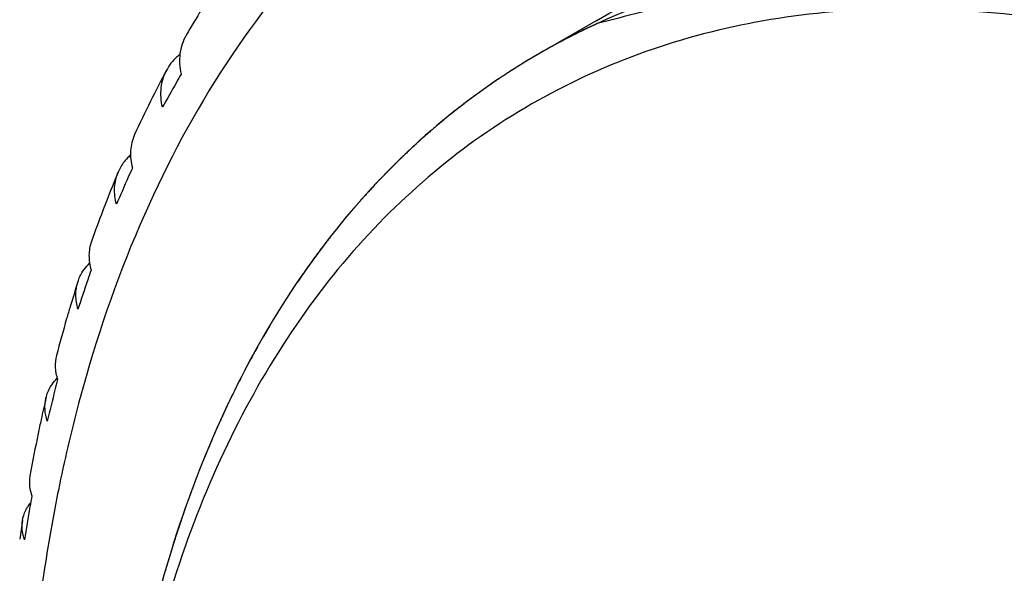
# Model space of a CAD drawing. Units: millimetres. Extents: x 166 to 1429, y 117 to 1063.
# Drawn here: x 990 to 1015, y 355 to 369 of the extents above; entities that cross this region are included whole.
import ezdxf

# ---------------------------------------------------------------- set-up
doc = ezdxf.new("R2010")
doc.units = ezdxf.units.MM

msp = doc.modelspace()

# ---------------------------------------------------------------- linework, layer by layer
at = {"color": 7, "linetype": 'Continuous'}
for p, q in [((1004.495, 368.806), (1003.081, 367.989)), ((1003.035, 367.963), (1002.928, 367.9)), ((1003.081, 367.989), (1003.035, 367.963)), ((1000.573, 366.23), (1000.535, 366.198)), ((997.691, 363.19), (997.65, 363.135))]:
    msp.add_line(p, q, dxfattribs=at)
for centre, radius, start, end in [((1017.559, 354.873), 26.968, 148.19, 149.7829), ((1011.771, 352.937), 17.381, 114.6789, 119.997), ((994.845, 366.995), 1.223, 134.4545, 145.0432), ((994.884, 366.955), 1.279, 128.3007, 134.4488), ((1019.123, 354.002), 28.759, 151.8365, 153.5889), ((994.821, 367.013), 1.193, 145.0869, 151.8298), ((1019.973, 353.58), 29.708, 153.5894, 155.3689), ((993.66, 364.54), 1.206, 134.2213, 142.1311), ((993.695, 364.505), 1.255, 131.578, 134.2435), ((993.615, 364.576), 1.149, 142.1551, 157.1898), ((1021.99, 352.694), 31.911, 157.2768, 158.6435), ((1025.473, 351.459), 35.607, 162.3071, 163.3555), ((1029.539, 350.384), 39.814, 166.954, 167.7486), ((991.186, 356.101), 1.049, 142.0038, 148.5276), ((1034.144, 349.531), 44.499, 171.243, 171.8413)]:
    msp.add_arc(centre, radius, start, end, dxfattribs=at)
for points, knots in [([(1000.957, 373.626), (999.878, 372.889), (997.831, 371.161), (995.259, 367.959), (993.184, 364.175), (992.182, 361.395), (991.762, 359.936)], [0, 0, 0, 0, 0.233222, 0.474607, 0.729024, 1, 1, 1, 1]), ([(1004.495, 368.806), (1005.348, 369.298), (1007.158, 370.146), (1010.087, 370.956), (1013.209, 371.304), (1016.492, 371.19), (1019.903, 370.617), (1024.709, 369.216), (1028.214, 367.548), (1030.496, 366.23)], [0, 0, 0, 0, 0.108047, 0.218131, 0.332106, 0.451503, 0.577463, 0.710728, 1, 1, 1, 1]), ([(1065.851, 301.727), (1065.851, 303.834), (1065.572, 308.181), (1064.423, 314.783), (1062.554, 321.551), (1060.002, 328.347), (1056.82, 335.033), (1053.072, 341.472), (1048.835, 347.534), (1044.195, 353.095), (1039.246, 358.042), (1034.088, 362.274), (1028.824, 365.707), (1023.557, 368.269), (1018.388, 369.906), (1013.414, 370.576), (1008.736, 370.249), (1005.842, 369.34), (1004.514, 368.73)], [0, 0, 0, 0, 0.061886, 0.127621, 0.196549, 0.267852, 0.340604, 0.413817, 0.486484, 0.55762, 0.626308, 0.69174, 0.753276, 0.810497, 0.863285, 0.911902, 0.957071, 1, 1, 1, 1]), ([(1065.851, 301.727), (1065.806, 302.25), (1065.717, 303.297), (1065.606, 304.605), (1065.517, 305.651), (1065.45, 306.436), (1065.394, 307.09), (1065.35, 307.613), (1065.317, 308.005), (1065.283, 308.397), (1065.255, 308.724), (1065.233, 308.986), (1065.216, 309.182), (1065.2, 309.378), (1065.183, 309.574), (1065.166, 309.771), (1065.152, 309.934), (1065.141, 310.065), (1065.133, 310.163), (1065.125, 310.261), (1065.116, 310.359), (1065.109, 310.441), (1065.104, 310.506), (1065.099, 310.555), (1065.095, 310.604), (1065.091, 310.653), (1065.088, 310.694), (1065.085, 310.727), (1065.083, 310.751), (1065.081, 310.776), (1065.079, 310.796), (1065.078, 310.813), (1065.077, 310.825), (1065.076, 310.835), (1065.075, 310.843), (1065.075, 310.849), (1065.074, 310.853), (1065.074, 310.855), (1065.074, 310.857), (1065.074, 310.858), (1065.073, 310.86), (1065.073, 310.861), (1065.073, 310.863), (1065.072, 310.865), (1065.071, 310.87), (1065.07, 310.875), (1065.068, 310.882), (1065.066, 310.891), (1065.063, 310.902), (1065.06, 310.915), (1065.056, 310.932), (1065.049, 310.963), (1065.038, 311.007), (1065.026, 311.06), (1065.013, 311.112), (1064.996, 311.183), (1064.975, 311.27), (1064.95, 311.376), (1064.925, 311.481), (1064.899, 311.586), (1064.874, 311.692), (1064.84, 311.832), (1064.798, 312.008), (1064.748, 312.219), (1064.681, 312.5), (1064.596, 312.851), (1064.495, 313.272), (1064.394, 313.694), (1064.293, 314.115), (1064.192, 314.536), (1064.092, 314.958), (1063.991, 315.379), (1063.89, 315.801), (1063.789, 316.222), (1063.688, 316.644), (1063.587, 317.065), (1063.486, 317.486), (1063.385, 317.908), (1063.284, 318.329), (1063.2, 318.681), (1063.132, 318.962), (1063.082, 319.172), (1063.031, 319.383), (1062.981, 319.594), (1062.939, 319.769), (1062.905, 319.91), (1062.88, 320.015), (1062.855, 320.12), (1062.834, 320.208), (1062.817, 320.278), (1062.804, 320.331), (1062.792, 320.384), (1062.779, 320.437), (1062.768, 320.48), (1062.76, 320.516), (1062.754, 320.542), (1062.747, 320.568), (1062.741, 320.595), (1062.736, 320.617), (1062.732, 320.632), (1062.73, 320.641), (1062.728, 320.647), (1062.727, 320.654), (1062.726, 320.659), (1062.724, 320.664), (1062.724, 320.666), (1062.723, 320.669), (1062.722, 320.671), (1062.721, 320.674), (1062.72, 320.677), (1062.718, 320.681), (1062.715, 320.689), (1062.711, 320.7), (1062.706, 320.714), (1062.699, 320.731), (1062.69, 320.753), (1062.68, 320.78), (1062.666, 320.816), (1062.642, 320.878), (1062.608, 320.966), (1062.567, 321.073), (1062.526, 321.179), (1062.485, 321.286), (1062.444, 321.392), (1062.389, 321.534), (1062.321, 321.711), (1062.239, 321.924), (1062.157, 322.137), (1062.075, 322.35), (1061.965, 322.634), (1061.828, 322.989), (1061.664, 323.414), (1061.445, 323.982), (1061.172, 324.692), (1060.844, 325.543), (1060.57, 326.253), (1060.351, 326.82), (1060.187, 327.246), (1060.023, 327.672), (1059.859, 328.097), (1059.695, 328.523), (1059.53, 328.949), (1059.394, 329.304), (1059.284, 329.587), (1059.216, 329.765), (1059.161, 329.907), (1059.12, 330.013), (1059.079, 330.12), (1059.045, 330.208), (1059.017, 330.279), (1058.997, 330.332), (1058.976, 330.386), (1058.959, 330.43), (1058.946, 330.466), (1058.937, 330.488), (1058.93, 330.505), (1058.925, 330.519), (1058.92, 330.532), (1058.916, 330.543), (1058.912, 330.552), (1058.91, 330.559), (1058.908, 330.564), (1058.906, 330.569), (1058.905, 330.571), (1058.904, 330.573), (1058.904, 330.574), (1058.903, 330.576), (1058.902, 330.577), (1058.901, 330.579), (1058.9, 330.582), (1058.896, 330.588), (1058.891, 330.598), (1058.884, 330.611), (1058.875, 330.628), (1058.864, 330.649), (1058.85, 330.675), (1058.836, 330.701), (1058.822, 330.726), (1058.804, 330.761), (1058.781, 330.803), (1058.744, 330.872), (1058.698, 330.958), (1058.643, 331.061), (1058.588, 331.163), (1058.533, 331.266), (1058.478, 331.369), (1058.405, 331.506), (1058.313, 331.678), (1058.203, 331.883), (1058.093, 332.089), (1057.983, 332.295), (1057.873, 332.501), (1057.726, 332.775), (1057.543, 333.118), (1057.322, 333.529), (1057.102, 333.941), (1056.882, 334.352), (1056.589, 334.901), (1056.295, 335.449), (1056.002, 335.998), (1055.781, 336.409), (1055.561, 336.821), (1055.341, 337.232), (1055.121, 337.643), (1054.937, 337.986), (1054.791, 338.261), (1054.681, 338.466), (1054.571, 338.672), (1054.46, 338.878), (1054.35, 339.083), (1054.259, 339.255), (1054.185, 339.392), (1054.13, 339.495), (1054.075, 339.598), (1054.02, 339.701), (1053.974, 339.786), (1053.938, 339.855), (1053.91, 339.906), (1053.883, 339.958), (1053.855, 340.009), (1053.832, 340.052), (1053.816, 340.082), (1053.807, 340.099), (1053.8, 340.112), (1053.794, 340.123), (1053.79, 340.131), (1053.786, 340.138), (1053.783, 340.143), (1053.781, 340.147), (1053.78, 340.149), (1053.779, 340.15), (1053.778, 340.152), (1053.777, 340.154), (1053.774, 340.157), (1053.771, 340.162), (1053.767, 340.168), (1053.761, 340.176), (1053.754, 340.186), (1053.746, 340.198), (1053.735, 340.214), (1053.721, 340.233), (1053.704, 340.257), (1053.688, 340.281), (1053.665, 340.312), (1053.638, 340.352), (1053.593, 340.415), (1053.538, 340.494), (1053.471, 340.589), (1053.382, 340.715), (1053.271, 340.873), (1053.138, 341.063), (1053.005, 341.252), (1052.871, 341.442), (1052.694, 341.695), (1052.472, 342.011), (1052.205, 342.39), (1051.938, 342.769), (1051.672, 343.148), (1051.405, 343.527), (1051.139, 343.906), (1050.783, 344.412), (1050.428, 344.917), (1050.073, 345.423), (1049.806, 345.802), (1049.54, 346.181), (1049.273, 346.56), (1049.007, 346.939), (1048.784, 347.255), (1048.607, 347.508), (1048.473, 347.698), (1048.34, 347.887), (1048.207, 348.077), (1048.074, 348.266), (1047.963, 348.424), (1047.874, 348.551), (1047.818, 348.63), (1047.774, 348.693), (1047.74, 348.74), (1047.707, 348.788), (1047.679, 348.827), (1047.657, 348.859), (1047.641, 348.883), (1047.624, 348.906), (1047.61, 348.926), (1047.599, 348.942), (1047.592, 348.952), (1047.586, 348.96), (1047.583, 348.964), (1047.58, 348.968), (1047.579, 348.971), (1047.578, 348.972), (1047.577, 348.973), (1047.576, 348.974), (1047.575, 348.975), (1047.572, 348.978), (1047.569, 348.982), (1047.564, 348.987), (1047.559, 348.992), (1047.553, 348.999), (1047.545, 349.008), (1047.533, 349.021), (1047.517, 349.039), (1047.498, 349.059), (1047.479, 349.08), (1047.454, 349.107), (1047.423, 349.142), (1047.385, 349.183), (1047.348, 349.224), (1047.297, 349.279), (1047.235, 349.348), (1047.159, 349.431), (1047.084, 349.513), (1047.009, 349.596), (1046.908, 349.706), (1046.783, 349.844), (1046.632, 350.009), (1046.481, 350.174), (1046.331, 350.339), (1046.13, 350.559), (1045.879, 350.835), (1045.578, 351.165), (1045.176, 351.605), (1044.674, 352.156), (1044.071, 352.816), (1043.469, 353.477), (1042.967, 354.027), (1042.565, 354.468), (1042.264, 354.798), (1042.013, 355.073), (1041.812, 355.293), (1041.661, 355.458), (1041.51, 355.624), (1041.36, 355.789), (1041.234, 355.926), (1041.134, 356.036), (1041.058, 356.119), (1040.983, 356.202), (1040.908, 356.284), (1040.845, 356.353), (1040.795, 356.408), (1040.757, 356.449), (1040.72, 356.491), (1040.688, 356.525), (1040.663, 356.553), (1040.644, 356.573), (1040.629, 356.59), (1040.616, 356.604), (1040.607, 356.614), (1040.597, 356.625), (1040.589, 356.633), (1040.583, 356.64), (1040.578, 356.645), (1040.574, 356.651), (1040.57, 356.654), (1040.568, 356.657), (1040.567, 356.658), (1040.566, 356.659), (1040.565, 356.66), (1040.563, 356.661), (1040.562, 356.663), (1040.558, 356.665), (1040.554, 356.669), (1040.547, 356.675), (1040.539, 356.681), (1040.525, 356.693), (1040.509, 356.707), (1040.488, 356.723), (1040.468, 356.74), (1040.441, 356.762), (1040.408, 356.79), (1040.367, 356.823), (1040.327, 356.857), (1040.273, 356.901), (1040.206, 356.957), (1040.098, 357.046), (1039.964, 357.157), (1039.802, 357.291), (1039.641, 357.424), (1039.48, 357.558), (1039.318, 357.691), (1039.103, 357.869), (1038.834, 358.092), (1038.511, 358.358), (1038.188, 358.625), (1037.865, 358.892), (1037.543, 359.159), (1037.22, 359.426), (1036.897, 359.693), (1036.574, 359.96), (1036.251, 360.227), (1035.928, 360.494), (1035.606, 360.761), (1035.283, 361.028), (1034.96, 361.295), (1034.691, 361.518), (1034.476, 361.696), (1034.314, 361.829), (1034.153, 361.963), (1033.991, 362.096), (1033.83, 362.23), (1033.668, 362.363), (1033.534, 362.475), (1033.426, 362.564), (1033.359, 362.619), (1033.305, 362.664), (1033.265, 362.697), (1033.225, 362.73), (1033.191, 362.758), (1033.164, 362.78), (1033.144, 362.797), (1033.124, 362.814), (1033.107, 362.828), (1033.093, 362.839), (1033.083, 362.847), (1033.075, 362.854), (1033.068, 362.86), (1033.064, 362.863), (1033.061, 362.866), (1033.058, 362.868), (1033.056, 362.87), (1033.054, 362.871), (1033.053, 362.872), (1033.053, 362.873), (1033.052, 362.873), (1033.051, 362.873), (1033.05, 362.874), (1033.047, 362.876), (1033.043, 362.878), (1033.038, 362.881), (1033.031, 362.885), (1033.022, 362.89), (1033.012, 362.896), (1032.998, 362.904), (1032.974, 362.918), (1032.94, 362.938), (1032.898, 362.962), (1032.857, 362.986), (1032.816, 363.01), (1032.761, 363.042), (1032.692, 363.082), (1032.609, 363.13), (1032.527, 363.178), (1032.444, 363.226), (1032.334, 363.29), (1032.196, 363.371), (1032.031, 363.467), (1031.866, 363.563), (1031.701, 363.659), (1031.536, 363.755), (1031.316, 363.883), (1031.04, 364.043), (1030.71, 364.235), (1030.38, 364.427), (1030.049, 364.619), (1029.719, 364.811), (1029.389, 365.003), (1029.059, 365.195), (1028.728, 365.387), (1028.398, 365.579), (1028.068, 365.771), (1027.737, 365.963), (1027.407, 366.155), (1027.132, 366.315), (1026.912, 366.443), (1026.746, 366.539), (1026.581, 366.635), (1026.416, 366.731), (1026.251, 366.827), (1026.113, 366.907), (1026.003, 366.971), (1025.921, 367.019), (1025.838, 367.067), (1025.756, 367.115), (1025.673, 367.163), (1025.604, 367.203), (1025.549, 367.235), (1025.515, 367.255), (1025.487, 367.271), (1025.467, 367.283), (1025.446, 367.295), (1025.429, 367.305), (1025.415, 367.313), (1025.405, 367.319), (1025.394, 367.325), (1025.384, 367.331), (1025.376, 367.335), (1025.371, 367.339), (1025.369, 367.34), (1025.367, 367.341), (1025.366, 367.341), (1025.365, 367.342), (1025.364, 367.342), (1025.363, 367.343), (1025.361, 367.343), (1025.357, 367.345), (1025.353, 367.346), (1025.348, 367.348), (1025.341, 367.35), (1025.333, 367.353), (1025.323, 367.356), (1025.313, 367.36), (1025.299, 367.364), (1025.283, 367.37), (1025.262, 367.376), (1025.242, 367.383), (1025.215, 367.392), (1025.182, 367.404), (1025.141, 367.417), (1025.101, 367.431), (1025.06, 367.444), (1025.006, 367.463), (1024.939, 367.485), (1024.858, 367.512), (1024.75, 367.549), (1024.616, 367.594), (1024.454, 367.648), (1024.292, 367.702), (1024.077, 367.775), (1023.807, 367.865), (1023.484, 367.974), (1023.161, 368.083), (1022.837, 368.192), (1022.514, 368.3), (1022.083, 368.445), (1021.544, 368.626), (1021.005, 368.807), (1020.574, 368.952), (1020.251, 369.061), (1019.928, 369.17), (1019.604, 369.278), (1019.335, 369.369), (1019.119, 369.441), (1018.958, 369.496), (1018.796, 369.55), (1018.634, 369.604), (1018.5, 369.649), (1018.392, 369.686), (1018.311, 369.713), (1018.23, 369.74), (1018.149, 369.767), (1018.082, 369.79), (1018.028, 369.808), (1017.988, 369.822), (1017.954, 369.833), (1017.927, 369.842), (1017.91, 369.848), (1017.897, 369.852), (1017.887, 369.856), (1017.877, 369.859), (1017.868, 369.862), (1017.861, 369.864), (1017.856, 369.866), (1017.852, 369.867), (1017.849, 369.868), (1017.846, 369.869), (1017.844, 369.87), (1017.842, 369.87), (1017.841, 369.871), (1017.839, 369.871), (1017.836, 369.871), (1017.834, 369.871), (1017.831, 369.872), (1017.827, 369.872), (1017.822, 369.872), (1017.816, 369.873), (1017.805, 369.873), (1017.789, 369.874), (1017.77, 369.876), (1017.751, 369.877), (1017.733, 369.878), (1017.707, 369.88), (1017.676, 369.882), (1017.638, 369.885), (1017.6, 369.887), (1017.563, 369.89), (1017.512, 369.893), (1017.449, 369.898), (1017.374, 369.903), (1017.298, 369.908), (1017.197, 369.915), (1017.071, 369.923), (1016.92, 369.934), (1016.769, 369.944), (1016.618, 369.954), (1016.417, 369.968), (1016.165, 369.985), (1015.863, 370.006), (1015.56, 370.026), (1015.258, 370.047), (1014.956, 370.067), (1014.654, 370.088), (1014.352, 370.108), (1014.049, 370.129), (1013.747, 370.15), (1013.445, 370.17), (1013.143, 370.191), (1012.84, 370.211), (1012.538, 370.232), (1012.236, 370.252), (1011.984, 370.269), (1011.783, 370.283), (1011.632, 370.293), (1011.506, 370.302), (1011.405, 370.309), (1011.329, 370.314), (1011.254, 370.319), (1011.178, 370.324), (1011.115, 370.329), (1011.065, 370.332), (1011.027, 370.335), (1010.989, 370.337), (1010.952, 370.34), (1010.914, 370.342), (1010.882, 370.344), (1010.86, 370.346), (1010.848, 370.347), (1010.838, 370.347), (1010.83, 370.348), (1010.824, 370.348), (1010.819, 370.349), (1010.816, 370.349), (1010.812, 370.349), (1010.81, 370.349), (1010.809, 370.349), (1010.808, 370.35), (1010.807, 370.35), (1010.807, 370.349), (1010.805, 370.349), (1010.803, 370.349), (1010.801, 370.348), (1010.797, 370.347), (1010.791, 370.345), (1010.784, 370.344), (1010.776, 370.341), (1010.768, 370.339), (1010.759, 370.337), (1010.748, 370.334), (1010.734, 370.331), (1010.717, 370.326), (1010.694, 370.321), (1010.666, 370.313), (1010.633, 370.305), (1010.599, 370.296), (1010.565, 370.287), (1010.52, 370.276), (1010.464, 370.261), (1010.396, 370.244), (1010.329, 370.227), (1010.261, 370.209), (1010.171, 370.186), (1010.059, 370.157), (1009.924, 370.123), (1009.789, 370.088), (1009.654, 370.053), (1009.519, 370.018), (1009.339, 369.972), (1009.114, 369.914), (1008.844, 369.845), (1008.574, 369.776), (1008.214, 369.683), (1007.764, 369.568), (1007.225, 369.429), (1006.685, 369.29), (1006.145, 369.151), (1005.425, 368.966), (1004.885, 368.828), (1004.525, 368.735)], [0, 0, 0, 0, 0.015625, 0.03125, 0.039062, 0.046875, 0.054688, 0.058594, 0.0625, 0.066406, 0.070312, 0.072266, 0.074219, 0.076172, 0.078125, 0.080078, 0.082031, 0.083008, 0.083984, 0.084961, 0.085938, 0.086914, 0.087402, 0.087891, 0.088379, 0.088867, 0.089355, 0.0896, 0.089844, 0.090088, 0.090332, 0.090454, 0.090576, 0.090698, 0.090759, 0.09082, 0.090851, 0.090881, 0.090897, 0.090912, 0.090919, 0.090927, 0.090942, 0.090973, 0.091003, 0.091064, 0.091125, 0.091187, 0.091309, 0.091431, 0.091553, 0.091797, 0.092285, 0.092773, 0.093262, 0.09375, 0.094727, 0.095703, 0.09668, 0.097656, 0.098633, 0.099609, 0.101562, 0.103516, 0.105469, 0.109375, 0.113281, 0.117188, 0.121094, 0.125, 0.128906, 0.132812, 0.136719, 0.140625, 0.144531, 0.148438, 0.152344, 0.15625, 0.160156, 0.164062, 0.166016, 0.167969, 0.169922, 0.171875, 0.173828, 0.174805, 0.175781, 0.176758, 0.177734, 0.178223, 0.178711, 0.179199, 0.179688, 0.180176, 0.18042, 0.180664, 0.180908, 0.181152, 0.181396, 0.181519, 0.18158, 0.181641, 0.181702, 0.181763, 0.181793, 0.181824, 0.181839, 0.181854, 0.181885, 0.181915, 0.181946, 0.182007, 0.182129, 0.182251, 0.182373, 0.182617, 0.182861, 0.183105, 0.183594, 0.18457, 0.185547, 0.186523, 0.1875, 0.188477, 0.189453, 0.191406, 0.193359, 0.195312, 0.197266, 0.199219, 0.203125, 0.207031, 0.210938, 0.21875, 0.226562, 0.234375, 0.238281, 0.242188, 0.246094, 0.25, 0.253906, 0.257812, 0.261719, 0.263672, 0.265625, 0.266602, 0.267578, 0.268555, 0.269531, 0.27002, 0.270508, 0.270996, 0.271484, 0.271729, 0.271973, 0.272095, 0.272217, 0.272339, 0.272461, 0.272522, 0.272583, 0.272644, 0.272675, 0.272705, 0.27272, 0.272728, 0.272736, 0.272751, 0.272766, 0.272797, 0.272827, 0.272949, 0.273071, 0.273193, 0.273438, 0.273682, 0.273926, 0.27417, 0.274414, 0.274902, 0.275391, 0.276367, 0.277344, 0.27832, 0.279297, 0.280273, 0.28125, 0.283203, 0.285156, 0.287109, 0.289062, 0.291016, 0.292969, 0.296875, 0.300781, 0.304688, 0.308594, 0.3125, 0.320312, 0.324219, 0.328125, 0.332031, 0.335938, 0.339844, 0.34375, 0.345703, 0.347656, 0.349609, 0.351562, 0.353516, 0.355469, 0.356445, 0.357422, 0.358398, 0.359375, 0.360352, 0.36084, 0.361328, 0.361816, 0.362305, 0.362793, 0.363037, 0.363159, 0.363281, 0.363403, 0.363464, 0.363525, 0.363586, 0.363617, 0.363632, 0.363647, 0.363663, 0.363678, 0.363708, 0.36377, 0.363831, 0.363892, 0.364014, 0.364136, 0.364258, 0.364502, 0.364746, 0.36499, 0.365234, 0.365723, 0.366211, 0.367188, 0.368164, 0.369141, 0.371094, 0.373047, 0.375, 0.376953, 0.378906, 0.382812, 0.386719, 0.390625, 0.394531, 0.398438, 0.402344, 0.40625, 0.414062, 0.417969, 0.421875, 0.425781, 0.429688, 0.433594, 0.4375, 0.439453, 0.441406, 0.443359, 0.445312, 0.447266, 0.449219, 0.450195, 0.451172, 0.45166, 0.452148, 0.452637, 0.453125, 0.453369, 0.453613, 0.453857, 0.454102, 0.454224, 0.454346, 0.454407, 0.454468, 0.454498, 0.454529, 0.454536, 0.454544, 0.454559, 0.454575, 0.45459, 0.454651, 0.454712, 0.454773, 0.454834, 0.454956, 0.455078, 0.455322, 0.455566, 0.455811, 0.456055, 0.456543, 0.457031, 0.45752, 0.458008, 0.458984, 0.459961, 0.460938, 0.461914, 0.462891, 0.464844, 0.466797, 0.46875, 0.470703, 0.472656, 0.476562, 0.480469, 0.484375, 0.492188, 0.5, 0.507812, 0.515625, 0.519531, 0.523438, 0.527344, 0.529297, 0.53125, 0.533203, 0.535156, 0.537109, 0.538086, 0.539062, 0.540039, 0.541016, 0.541992, 0.54248, 0.542969, 0.543457, 0.543945, 0.544189, 0.544434, 0.544678, 0.5448, 0.544922, 0.545044, 0.545166, 0.545227, 0.545288, 0.545349, 0.54541, 0.545425, 0.545441, 0.545456, 0.545464, 0.545471, 0.545502, 0.545532, 0.545593, 0.545654, 0.545776, 0.545898, 0.546143, 0.546387, 0.546631, 0.546875, 0.547363, 0.547852, 0.54834, 0.548828, 0.549805, 0.550781, 0.552734, 0.554688, 0.556641, 0.558594, 0.560547, 0.5625, 0.566406, 0.570312, 0.574219, 0.578125, 0.582031, 0.585938, 0.589844, 0.59375, 0.597656, 0.601562, 0.605469, 0.609375, 0.613281, 0.617188, 0.619141, 0.621094, 0.623047, 0.625, 0.626953, 0.628906, 0.630859, 0.631836, 0.632812, 0.633301, 0.633789, 0.634277, 0.634766, 0.63501, 0.635254, 0.635498, 0.635742, 0.635864, 0.635986, 0.636108, 0.636169, 0.63623, 0.636261, 0.636292, 0.636322, 0.636337, 0.636353, 0.63636, 0.636364, 0.636368, 0.636383, 0.636414, 0.636475, 0.636536, 0.636597, 0.636719, 0.636841, 0.636963, 0.637207, 0.637695, 0.638184, 0.638672, 0.63916, 0.639648, 0.640625, 0.641602, 0.642578, 0.643555, 0.644531, 0.646484, 0.648438, 0.650391, 0.652344, 0.654297, 0.65625, 0.660156, 0.664062, 0.667969, 0.671875, 0.675781, 0.679688, 0.683594, 0.6875, 0.691406, 0.695312, 0.699219, 0.703125, 0.707031, 0.708984, 0.710938, 0.712891, 0.714844, 0.716797, 0.71875, 0.719727, 0.720703, 0.72168, 0.722656, 0.723633, 0.724609, 0.725098, 0.725586, 0.72583, 0.726074, 0.726318, 0.726562, 0.726685, 0.726807, 0.726929, 0.727051, 0.727173, 0.727203, 0.727234, 0.727249, 0.727264, 0.727272, 0.72728, 0.727295, 0.727325, 0.727356, 0.727417, 0.727478, 0.727539, 0.727661, 0.727783, 0.727905, 0.728027, 0.728271, 0.728516, 0.72876, 0.729004, 0.729492, 0.72998, 0.730469, 0.730957, 0.731445, 0.732422, 0.733398, 0.734375, 0.736328, 0.738281, 0.740234, 0.742188, 0.746094, 0.75, 0.753906, 0.757812, 0.761719, 0.765625, 0.773438, 0.78125, 0.785156, 0.789062, 0.792969, 0.796875, 0.800781, 0.802734, 0.804688, 0.806641, 0.808594, 0.810547, 0.811523, 0.8125, 0.813477, 0.814453, 0.81543, 0.815918, 0.816406, 0.816895, 0.817139, 0.817383, 0.817505, 0.817627, 0.817749, 0.817871, 0.817932, 0.817993, 0.818054, 0.818085, 0.818115, 0.818146, 0.818161, 0.818176, 0.818207, 0.818237, 0.818268, 0.818298, 0.818359, 0.81842, 0.818481, 0.818604, 0.818848, 0.819092, 0.819336, 0.81958, 0.819824, 0.820312, 0.820801, 0.821289, 0.821777, 0.822266, 0.823242, 0.824219, 0.825195, 0.826172, 0.828125, 0.830078, 0.832031, 0.833984, 0.835938, 0.839844, 0.84375, 0.847656, 0.851562, 0.855469, 0.859375, 0.863281, 0.867188, 0.871094, 0.875, 0.878906, 0.882812, 0.886719, 0.890625, 0.894531, 0.896484, 0.898438, 0.900391, 0.901367, 0.902344, 0.90332, 0.904297, 0.905273, 0.905762, 0.90625, 0.906738, 0.907227, 0.907715, 0.908203, 0.908447, 0.908569, 0.908691, 0.908813, 0.908875, 0.908936, 0.908997, 0.909027, 0.909058, 0.909073, 0.909081, 0.909088, 0.909103, 0.909119, 0.909149, 0.90918, 0.909241, 0.909302, 0.909424, 0.909546, 0.909668, 0.90979, 0.909912, 0.910156, 0.9104, 0.910645, 0.911133, 0.911621, 0.912109, 0.912598, 0.913086, 0.914062, 0.915039, 0.916016, 0.916992, 0.917969, 0.919922, 0.921875, 0.923828, 0.925781, 0.927734, 0.929688, 0.933594, 0.9375, 0.941406, 0.945312, 0.953125, 0.960938, 0.96875, 0.976562, 0.984375, 1, 1, 1, 1]), ([(1030.369, 362.974), (1028.081, 364.441), (1024.557, 366.336), (1019.688, 368.05), (1016.216, 368.845), (1012.861, 369.174), (1009.654, 369.03), (1006.631, 368.411), (1003.824, 367.321), (1001.268, 365.77), (998.993, 363.778), (997.023, 361.369), (995.376, 358.571), (994.067, 355.415), (992.75, 350.641), (992.365, 346.817), (992.319, 344.207)], [0, 0, 0, 0, 0.147977, 0.216175, 0.280545, 0.341374, 0.399159, 0.45461, 0.508625, 0.562236, 0.616514, 0.672463, 0.730942, 0.792608, 0.8579, 1, 1, 1, 1]), ([(1004.178, 368.571), (1004.172, 368.568), (1004.163, 368.564), (1004.151, 368.558), (1004.142, 368.554), (1004.133, 368.549), (1004.125, 368.545), (1004.116, 368.541), (1004.108, 368.537), (1004.102, 368.534), (1004.098, 368.532), (1004.094, 368.53), (1004.091, 368.529), (1004.089, 368.528), (1004.087, 368.527), (1004.086, 368.526), (1004.085, 368.526), (1004.084, 368.525), (1004.084, 368.525), (1004.083, 368.525), (1004.083, 368.525), (1004.083, 368.525), (1004.082, 368.524), (1004.082, 368.524), (1004.081, 368.524), (1004.079, 368.523), (1004.077, 368.522), (1004.075, 368.521), (1004.072, 368.519), (1004.067, 368.517), (1004.06, 368.513), (1004.051, 368.509), (1004.042, 368.504), (1004.033, 368.5), (1004.022, 368.494), (1004.007, 368.487), (1003.989, 368.478), (1003.972, 368.469), (1003.948, 368.457), (1003.925, 368.446), (1003.904, 368.435), (1003.893, 368.429), (1003.881, 368.423), (1003.867, 368.416), (1003.843, 368.404), (1003.814, 368.389), (1003.779, 368.371), (1003.75, 368.356), (1003.73, 368.345), (1003.718, 368.339), (1003.709, 368.335), (1003.701, 368.33), (1003.689, 368.324), (1003.669, 368.313), (1003.64, 368.298), (1003.605, 368.279), (1003.576, 368.264), (1003.553, 368.252), (1003.539, 368.244), (1003.527, 368.238), (1003.515, 368.232), (1003.495, 368.221), (1003.467, 368.205), (1003.438, 368.189), (1003.415, 368.177), (1003.4, 368.169), (1003.389, 368.163), (1003.38, 368.158), (1003.372, 368.153), (1003.363, 368.148), (1003.356, 368.144), (1003.351, 368.142), (1003.348, 368.14), (1003.346, 368.139), (1003.344, 368.138), (1003.343, 368.137), (1003.342, 368.137), (1003.341, 368.136), (1003.341, 368.136), (1003.34, 368.136), (1003.34, 368.136), (1003.339, 368.135), (1003.338, 368.134), (1003.336, 368.133), (1003.333, 368.132), (1003.329, 368.13), (1003.324, 368.127), (1003.318, 368.123), (1003.31, 368.119), (1003.3, 368.113), (1003.288, 368.106), (1003.271, 368.097), (1003.251, 368.085), (1003.227, 368.072), (1003.202, 368.058), (1003.17, 368.04), (1003.13, 368.017), (1003.097, 367.998), (1003.081, 367.989)], [0, 0, 0, 0, 0.03125, 0.046875, 0.0625, 0.078125, 0.09375, 0.109375, 0.125, 0.132812, 0.140625, 0.148438, 0.152344, 0.15625, 0.160156, 0.162109, 0.164062, 0.165039, 0.166016, 0.166504, 0.166748, 0.166992, 0.16748, 0.167969, 0.168945, 0.169922, 0.171875, 0.173828, 0.175781, 0.179688, 0.1875, 0.195312, 0.203125, 0.210938, 0.21875, 0.234375, 0.25, 0.265625, 0.28125, 0.3125, 0.328125, 0.335938, 0.34375, 0.359375, 0.375, 0.40625, 0.4375, 0.46875, 0.484375, 0.492188, 0.5, 0.507812, 0.515625, 0.53125, 0.5625, 0.59375, 0.625, 0.640625, 0.65625, 0.664062, 0.671875, 0.6875, 0.71875, 0.75, 0.765625, 0.78125, 0.789062, 0.796875, 0.804688, 0.8125, 0.820312, 0.824219, 0.826172, 0.828125, 0.830078, 0.831055, 0.832031, 0.83252, 0.833008, 0.833252, 0.833496, 0.833984, 0.834961, 0.835938, 0.837891, 0.839844, 0.84375, 0.847656, 0.851562, 0.859375, 0.867188, 0.875, 0.890625, 0.90625, 0.921875, 0.9375, 0.96875, 1, 1, 1, 1]), ([(1004.525, 368.735), (1004.509, 368.728), (1004.485, 368.717), (1004.454, 368.702), (1004.43, 368.691), (1004.406, 368.68), (1004.382, 368.669), (1004.359, 368.658), (1004.339, 368.648), (1004.323, 368.641), (1004.311, 368.635), (1004.299, 368.629), (1004.287, 368.624), (1004.277, 368.619), (1004.27, 368.615), (1004.264, 368.612), (1004.258, 368.61), (1004.253, 368.607), (1004.249, 368.605), (1004.246, 368.604), (1004.244, 368.603), (1004.243, 368.603), (1004.242, 368.602), (1004.241, 368.602), (1004.24, 368.601), (1004.24, 368.601), (1004.24, 368.601), (1004.239, 368.601), (1004.239, 368.601), (1004.238, 368.6), (1004.237, 368.6), (1004.236, 368.599), (1004.234, 368.598), (1004.232, 368.597), (1004.228, 368.595), (1004.224, 368.594), (1004.22, 368.592), (1004.215, 368.589), (1004.209, 368.586), (1004.201, 368.582), (1004.191, 368.577), (1004.183, 368.574), (1004.178, 368.571)], [0, 0, 0, 0, 0.125, 0.1875, 0.25, 0.3125, 0.375, 0.4375, 0.5, 0.53125, 0.5625, 0.59375, 0.625, 0.65625, 0.671875, 0.6875, 0.703125, 0.71875, 0.726562, 0.734375, 0.738281, 0.742188, 0.746094, 0.748047, 0.749023, 0.75, 0.750977, 0.751953, 0.753906, 0.757812, 0.761719, 0.765625, 0.773438, 0.78125, 0.796875, 0.8125, 0.828125, 0.84375, 0.875, 0.90625, 0.9375, 1, 1, 1, 1]), ([(994.255, 368.446), (994.174, 368.306), (994.066, 367.98), (994.09, 367.64), (994.129, 367.474)], [0, 0, 0, 0, 0.486275, 1, 1, 1, 1]), ([(1003.081, 367.989), (1002.229, 367.497), (1000.589, 366.353), (998.424, 364.222), (996.561, 361.692), (995.018, 358.792), (993.808, 355.552), (992.619, 350.689), (992.311, 346.82), (992.311, 344.184)], [0, 0, 0, 0, 0.108048, 0.218133, 0.332107, 0.451503, 0.577465, 0.710723, 1, 1, 1, 1]), ([(1002.928, 367.9), (1002.905, 367.886), (1002.872, 367.866), (1002.827, 367.838), (1002.793, 367.818), (1002.76, 367.798), (1002.726, 367.777), (1002.693, 367.757), (1002.665, 367.74), (1002.642, 367.726), (1002.626, 367.716), (1002.612, 367.708), (1002.6, 367.701), (1002.592, 367.696), (1002.585, 367.691), (1002.579, 367.688), (1002.576, 367.686), (1002.573, 367.684), (1002.571, 367.683), (1002.57, 367.682), (1002.569, 367.682), (1002.568, 367.681), (1002.567, 367.681), (1002.566, 367.68), (1002.563, 367.678), (1002.56, 367.676), (1002.556, 367.673), (1002.551, 367.67), (1002.544, 367.665), (1002.532, 367.658), (1002.514, 367.646), (1002.494, 367.633), (1002.473, 367.62), (1002.452, 367.606), (1002.425, 367.589), (1002.391, 367.566), (1002.349, 367.54), (1002.308, 367.513), (1002.273, 367.491), (1002.246, 367.473), (1002.225, 367.46), (1002.205, 367.447), (1002.184, 367.433), (1002.167, 367.422), (1002.155, 367.414), (1002.148, 367.41), (1002.143, 367.407), (1002.138, 367.404), (1002.135, 367.402), (1002.133, 367.4), (1002.131, 367.399), (1002.13, 367.398), (1002.129, 367.398), (1002.128, 367.397), (1002.127, 367.396), (1002.126, 367.395), (1002.123, 367.393), (1002.119, 367.391), (1002.114, 367.387), (1002.107, 367.383), (1002.099, 367.377), (1002.088, 367.37), (1002.075, 367.361), (1002.058, 367.349), (1002.037, 367.335), (1002.01, 367.316), (1001.977, 367.294), (1001.945, 367.272), (1001.912, 367.249), (1001.885, 367.231), (1001.864, 367.216), (1001.847, 367.205), (1001.834, 367.196), (1001.823, 367.188), (1001.815, 367.183), (1001.807, 367.177), (1001.8, 367.172), (1001.794, 367.169), (1001.791, 367.166), (1001.788, 367.165), (1001.786, 367.163), (1001.785, 367.162), (1001.783, 367.161), (1001.783, 367.161), (1001.782, 367.16), (1001.782, 367.16), (1001.781, 367.159), (1001.779, 367.158), (1001.777, 367.157), (1001.775, 367.155), (1001.771, 367.153), (1001.767, 367.15), (1001.761, 367.145), (1001.752, 367.139), (1001.742, 367.131), (1001.732, 367.124), (1001.719, 367.115), (1001.702, 367.103), (1001.683, 367.088), (1001.656, 367.069), (1001.623, 367.045), (1001.583, 367.016), (1001.543, 366.987), (1001.503, 366.958), (1001.47, 366.934), (1001.443, 366.914), (1001.423, 366.9), (1001.406, 366.888), (1001.393, 366.878), (1001.383, 366.871), (1001.375, 366.865), (1001.368, 366.86), (1001.364, 366.857), (1001.361, 366.855), (1001.359, 366.853), (1001.357, 366.852), (1001.356, 366.852), (1001.356, 366.851), (1001.355, 366.85), (1001.354, 366.849), (1001.352, 366.848), (1001.349, 366.846), (1001.346, 366.844), (1001.342, 366.841), (1001.337, 366.837), (1001.328, 366.83), (1001.315, 366.82), (1001.299, 366.808), (1001.283, 366.796), (1001.268, 366.784), (1001.247, 366.768), (1001.221, 366.748), (1001.189, 366.723), (1001.158, 366.699), (1001.132, 366.679), (1001.111, 366.663), (1001.095, 366.651), (1001.08, 366.639), (1001.066, 366.629), (1001.056, 366.621), (1001.048, 366.615), (1001.042, 366.61), (1001.036, 366.606), (1001.032, 366.603), (1001.029, 366.601), (1001.027, 366.599), (1001.025, 366.597), (1001.024, 366.596), (1001.023, 366.596), (1001.022, 366.595), (1001.022, 366.595), (1001.021, 366.595), (1001.021, 366.594), (1001.02, 366.593), (1001.018, 366.592), (1001.015, 366.589), (1001.012, 366.587), (1001.009, 366.584), (1001.003, 366.579), (1000.994, 366.572), (1000.983, 366.564), (1000.973, 366.555), (1000.962, 366.547), (1000.948, 366.535), (1000.931, 366.521), (1000.903, 366.498), (1000.868, 366.47), (1000.826, 366.436), (1000.783, 366.401), (1000.741, 366.367), (1000.699, 366.333), (1000.643, 366.287), (1000.601, 366.253), (1000.573, 366.23)], [0, 0, 0, 0, 0.03125, 0.046875, 0.0625, 0.078125, 0.09375, 0.109375, 0.125, 0.132812, 0.140625, 0.148438, 0.152344, 0.15625, 0.160156, 0.162109, 0.164062, 0.165039, 0.166016, 0.166504, 0.166748, 0.166992, 0.16748, 0.167969, 0.168945, 0.169922, 0.171875, 0.173828, 0.175781, 0.179688, 0.1875, 0.195312, 0.203125, 0.210938, 0.21875, 0.234375, 0.25, 0.265625, 0.28125, 0.289062, 0.296875, 0.304688, 0.3125, 0.320312, 0.324219, 0.326172, 0.328125, 0.330078, 0.331055, 0.332031, 0.33252, 0.333008, 0.333252, 0.333496, 0.333984, 0.334961, 0.335938, 0.337891, 0.339844, 0.34375, 0.347656, 0.351562, 0.359375, 0.367188, 0.375, 0.390625, 0.40625, 0.421875, 0.4375, 0.453125, 0.460938, 0.46875, 0.476562, 0.480469, 0.484375, 0.488281, 0.492188, 0.494141, 0.496094, 0.49707, 0.498047, 0.499023, 0.499512, 0.499756, 0.5, 0.500244, 0.500488, 0.500977, 0.501953, 0.50293, 0.503906, 0.505859, 0.507812, 0.511719, 0.515625, 0.519531, 0.523438, 0.53125, 0.539062, 0.546875, 0.5625, 0.578125, 0.59375, 0.609375, 0.625, 0.632812, 0.640625, 0.648438, 0.652344, 0.65625, 0.660156, 0.662109, 0.664062, 0.665039, 0.666016, 0.666504, 0.666748, 0.666992, 0.66748, 0.667969, 0.668945, 0.669922, 0.671875, 0.673828, 0.675781, 0.679688, 0.6875, 0.695312, 0.703125, 0.710938, 0.71875, 0.734375, 0.75, 0.765625, 0.78125, 0.789062, 0.796875, 0.804688, 0.8125, 0.816406, 0.820312, 0.824219, 0.826172, 0.828125, 0.830078, 0.831055, 0.832031, 0.83252, 0.833008, 0.833252, 0.833374, 0.833496, 0.83374, 0.833984, 0.834961, 0.835938, 0.836914, 0.837891, 0.839844, 0.84375, 0.847656, 0.851562, 0.855469, 0.859375, 0.867188, 0.875, 0.890625, 0.90625, 0.921875, 0.9375, 0.953125, 0.96875, 1, 1, 1, 1]), ([(993.664, 366.641), (993.627, 366.801), (993.601, 367.126), (993.696, 367.439), (993.769, 367.576)], [0, 0, 0, 0, 0.513647, 1, 1, 1, 1]), ([(994.129, 367.474), (994.09, 367.404), (993.934, 367.127), (993.779, 366.85), (993.664, 366.641)], [0, 0, 0, 0, 0.251524, 1, 1, 1, 1]), ([(1000.535, 366.198), (1000.505, 366.172), (1000.445, 366.12), (1000.355, 366.041), (1000.281, 365.975), (1000.221, 365.923), (1000.176, 365.884), (1000.138, 365.851), (1000.108, 365.825), (1000.09, 365.808), (1000.075, 365.795), (1000.065, 365.787), (1000.059, 365.781), (1000.055, 365.778), (1000.051, 365.774), (1000.047, 365.77), (1000.04, 365.763), (1000.031, 365.755), (1000.016, 365.741), (999.998, 365.724), (999.976, 365.703), (999.947, 365.676), (999.91, 365.642), (999.867, 365.601), (999.823, 365.56), (999.779, 365.518), (999.743, 365.484), (999.714, 365.457), (999.692, 365.436), (999.67, 365.416), (999.652, 365.399), (999.637, 365.385), (999.626, 365.375), (999.617, 365.366), (999.61, 365.359), (999.604, 365.354), (999.6, 365.35), (999.596, 365.346), (999.594, 365.344), (999.592, 365.343), (999.591, 365.341), (999.59, 365.341), (999.589, 365.34), (999.587, 365.338), (999.584, 365.335), (999.58, 365.331), (999.575, 365.326), (999.567, 365.317), (999.557, 365.307), (999.544, 365.294), (999.532, 365.282), (999.52, 365.269), (999.503, 365.253), (999.482, 365.232), (999.449, 365.198), (999.408, 365.156), (999.359, 365.106), (999.309, 365.056), (999.26, 365.006), (999.219, 364.964), (999.186, 364.931), (999.161, 364.906), (999.14, 364.885), (999.124, 364.868), (999.111, 364.856), (999.099, 364.843), (999.089, 364.833), (999.08, 364.824), (999.075, 364.819), (999.071, 364.815), (999.068, 364.812), (999.066, 364.809), (999.064, 364.807), (999.063, 364.806), (999.062, 364.805), (999.061, 364.805), (999.06, 364.804), (999.059, 364.802), (999.057, 364.8), (999.054, 364.797), (999.051, 364.793), (999.046, 364.789), (999.04, 364.781), (999.031, 364.772), (999.021, 364.761), (999.011, 364.749), (998.997, 364.734), (998.98, 364.716), (998.959, 364.693), (998.932, 364.663), (998.898, 364.626), (998.857, 364.581), (998.815, 364.536), (998.774, 364.492), (998.74, 364.454), (998.713, 364.424), (998.696, 364.406), (998.682, 364.391), (998.672, 364.379), (998.661, 364.368), (998.651, 364.357), (998.643, 364.348), (998.637, 364.341), (998.633, 364.337), (998.631, 364.335), (998.628, 364.332), (998.626, 364.33), (998.625, 364.328), (998.624, 364.328), (998.624, 364.327), (998.623, 364.326), (998.621, 364.324), (998.619, 364.322), (998.617, 364.319), (998.613, 364.315), (998.608, 364.309), (998.603, 364.302), (998.595, 364.293), (998.585, 364.282), (998.574, 364.268), (998.558, 364.25), (998.539, 364.227), (998.516, 364.2), (998.493, 364.173), (998.462, 364.136), (998.423, 364.091), (998.377, 364.037), (998.33, 363.982), (998.292, 363.937), (998.261, 363.9), (998.238, 363.873), (998.215, 363.846), (998.191, 363.819), (998.172, 363.796), (998.159, 363.78), (998.151, 363.771), (998.145, 363.764), (998.139, 363.757), (998.135, 363.752), (998.132, 363.749), (998.131, 363.747), (998.129, 363.746), (998.127, 363.743), (998.125, 363.741), (998.122, 363.736), (998.118, 363.731), (998.111, 363.722), (998.102, 363.711), (998.092, 363.698), (998.078, 363.681), (998.061, 363.659), (998.041, 363.633), (998.013, 363.598), (997.979, 363.555), (997.938, 363.503), (997.897, 363.451), (997.842, 363.381), (997.773, 363.294), (997.719, 363.225), (997.691, 363.19)], [0, 0, 0, 0, 0.03125, 0.0625, 0.09375, 0.109375, 0.125, 0.140625, 0.148438, 0.15625, 0.160156, 0.164062, 0.166016, 0.166992, 0.167969, 0.169922, 0.171875, 0.175781, 0.179688, 0.1875, 0.195312, 0.203125, 0.21875, 0.234375, 0.25, 0.265625, 0.28125, 0.289062, 0.296875, 0.304688, 0.3125, 0.316406, 0.320312, 0.324219, 0.326172, 0.328125, 0.330078, 0.331055, 0.332031, 0.33252, 0.333008, 0.333252, 0.333496, 0.333984, 0.334961, 0.335938, 0.337891, 0.339844, 0.34375, 0.347656, 0.351562, 0.355469, 0.359375, 0.367188, 0.375, 0.390625, 0.40625, 0.421875, 0.4375, 0.453125, 0.460938, 0.46875, 0.476562, 0.480469, 0.484375, 0.488281, 0.492188, 0.494141, 0.496094, 0.49707, 0.498047, 0.499023, 0.499512, 0.499756, 0.5, 0.500244, 0.500488, 0.500977, 0.501953, 0.50293, 0.503906, 0.505859, 0.507812, 0.511719, 0.515625, 0.519531, 0.523438, 0.53125, 0.539062, 0.546875, 0.5625, 0.578125, 0.59375, 0.609375, 0.625, 0.632812, 0.640625, 0.644531, 0.648438, 0.652344, 0.65625, 0.660156, 0.662109, 0.663086, 0.664062, 0.665039, 0.666016, 0.66626, 0.666504, 0.666748, 0.666992, 0.66748, 0.667969, 0.668945, 0.669922, 0.671875, 0.673828, 0.675781, 0.679688, 0.683594, 0.6875, 0.695312, 0.703125, 0.710938, 0.71875, 0.734375, 0.75, 0.765625, 0.78125, 0.789062, 0.796875, 0.804688, 0.8125, 0.820312, 0.824219, 0.826172, 0.828125, 0.830078, 0.832031, 0.83252, 0.833008, 0.833496, 0.833984, 0.834961, 0.835938, 0.837891, 0.839844, 0.84375, 0.847656, 0.851562, 0.859375, 0.867188, 0.875, 0.890625, 0.90625, 0.921875, 0.9375, 0.96875, 1, 1, 1, 1]), ([(992.968, 365.962), (992.911, 365.835), (992.84, 365.552), (992.873, 365.264), (992.911, 365.123)], [0, 0, 0, 0, 0.487604, 1, 1, 1, 1]), ([(992.911, 365.123), (992.877, 365.047), (992.743, 364.745), (992.611, 364.443), (992.513, 364.217)], [0, 0, 0, 0, 0.251377, 1, 1, 1, 1]), ([(992.513, 364.217), (992.478, 364.351), (992.444, 364.627), (992.505, 364.899), (992.556, 365.021)], [0, 0, 0, 0, 0.51234, 1, 1, 1, 1]), ([(992.27, 364.315), (992.237, 364.231), (992.106, 363.89), (991.98, 363.546), (991.888, 363.288)], [0, 0, 0, 0, 0.248822, 1, 1, 1, 1]), ([(991.888, 363.288), (991.849, 363.177), (991.807, 362.934), (991.845, 362.691), (991.88, 362.573)], [0, 0, 0, 0, 0.488745, 1, 1, 1, 1]), ([(997.65, 363.135), (997.625, 363.101), (997.576, 363.034), (997.502, 362.933), (997.441, 362.849), (997.392, 362.782), (997.355, 362.731), (997.324, 362.689), (997.3, 362.656), (997.284, 362.635), (997.272, 362.618), (997.265, 362.607), (997.259, 362.6), (997.256, 362.596), (997.253, 362.591), (997.249, 362.586), (997.244, 362.577), (997.236, 362.566), (997.224, 362.549), (997.21, 362.527), (997.192, 362.501), (997.168, 362.467), (997.139, 362.423), (997.103, 362.371), (997.068, 362.319), (997.032, 362.267), (997.002, 362.224), (996.979, 362.189), (996.961, 362.163), (996.943, 362.137), (996.928, 362.115), (996.917, 362.098), (996.908, 362.085), (996.9, 362.074), (996.894, 362.065), (996.89, 362.059), (996.886, 362.053), (996.883, 362.049), (996.881, 362.046), (996.88, 362.044), (996.879, 362.043), (996.878, 362.042), (996.878, 362.041), (996.877, 362.04), (996.876, 362.038), (996.874, 362.035), (996.872, 362.031), (996.869, 362.027), (996.866, 362.022), (996.86, 362.012), (996.852, 361.999), (996.842, 361.984), (996.832, 361.968), (996.822, 361.952), (996.809, 361.931), (996.792, 361.905), (996.766, 361.863), (996.732, 361.811), (996.693, 361.748), (996.653, 361.685), (996.613, 361.623), (996.58, 361.57), (996.554, 361.528), (996.534, 361.497), (996.517, 361.471), (996.504, 361.45), (996.494, 361.434), (996.484, 361.419), (996.476, 361.405), (996.469, 361.395), (996.465, 361.388), (996.462, 361.383), (996.459, 361.379), (996.457, 361.376), (996.456, 361.374), (996.455, 361.372), (996.454, 361.371), (996.454, 361.371), (996.453, 361.369), (996.452, 361.367), (996.45, 361.364), (996.448, 361.361), (996.445, 361.356), (996.442, 361.351), (996.436, 361.341), (996.43, 361.33), (996.422, 361.316), (996.413, 361.302), (996.402, 361.283), (996.389, 361.26), (996.373, 361.233), (996.351, 361.196), (996.324, 361.149), (996.291, 361.094), (996.258, 361.038), (996.226, 360.983), (996.193, 360.927), (996.166, 360.881), (996.144, 360.844), (996.131, 360.821), (996.12, 360.802), (996.113, 360.791), (996.108, 360.782), (996.106, 360.778), (996.103, 360.773), (996.1, 360.767), (996.094, 360.758), (996.088, 360.746), (996.078, 360.727), (996.065, 360.703), (996.049, 360.674), (996.028, 360.636), (996.002, 360.589), (995.971, 360.532), (995.939, 360.475), (995.908, 360.417), (995.882, 360.37), (995.861, 360.332), (995.846, 360.303), (995.83, 360.275), (995.817, 360.251), (995.807, 360.232), (995.799, 360.218), (995.792, 360.206), (995.787, 360.196), (995.783, 360.189), (995.78, 360.183), (995.777, 360.178), (995.776, 360.175), (995.774, 360.173), (995.774, 360.171), (995.773, 360.17), (995.773, 360.17), (995.772, 360.169), (995.772, 360.168), (995.771, 360.166), (995.769, 360.163), (995.767, 360.159), (995.765, 360.154), (995.762, 360.148), (995.757, 360.138), (995.749, 360.124), (995.741, 360.107), (995.732, 360.09), (995.723, 360.072), (995.712, 360.049), (995.697, 360.021), (995.674, 359.975), (995.645, 359.917), (995.61, 359.848), (995.575, 359.779), (995.54, 359.71), (995.505, 359.641), (995.458, 359.549), (995.423, 359.48), (995.4, 359.434)], [0, 0, 0, 0, 0.03125, 0.0625, 0.09375, 0.109375, 0.125, 0.140625, 0.148438, 0.15625, 0.160156, 0.164062, 0.166016, 0.166992, 0.167969, 0.169922, 0.171875, 0.175781, 0.179688, 0.1875, 0.195312, 0.203125, 0.21875, 0.234375, 0.25, 0.265625, 0.28125, 0.289062, 0.296875, 0.304688, 0.3125, 0.316406, 0.320312, 0.324219, 0.326172, 0.328125, 0.330078, 0.331055, 0.332031, 0.33252, 0.333008, 0.333252, 0.333496, 0.33374, 0.333984, 0.334961, 0.335938, 0.336914, 0.337891, 0.339844, 0.34375, 0.347656, 0.351562, 0.355469, 0.359375, 0.367188, 0.375, 0.390625, 0.40625, 0.421875, 0.4375, 0.453125, 0.460938, 0.46875, 0.476562, 0.480469, 0.484375, 0.488281, 0.492188, 0.494141, 0.496094, 0.49707, 0.498047, 0.499023, 0.499512, 0.499756, 0.5, 0.500244, 0.500488, 0.500977, 0.501953, 0.50293, 0.503906, 0.505859, 0.507812, 0.511719, 0.515625, 0.519531, 0.523438, 0.53125, 0.539062, 0.546875, 0.5625, 0.578125, 0.59375, 0.609375, 0.625, 0.640625, 0.648438, 0.65625, 0.660156, 0.664062, 0.666016, 0.666992, 0.667969, 0.669922, 0.671875, 0.675781, 0.679688, 0.6875, 0.695312, 0.703125, 0.71875, 0.734375, 0.75, 0.765625, 0.78125, 0.789062, 0.796875, 0.804688, 0.8125, 0.816406, 0.820312, 0.824219, 0.826172, 0.828125, 0.830078, 0.831055, 0.832031, 0.83252, 0.833008, 0.833252, 0.833374, 0.833496, 0.83374, 0.833984, 0.834961, 0.835938, 0.836914, 0.837891, 0.839844, 0.84375, 0.847656, 0.851562, 0.855469, 0.859375, 0.867188, 0.875, 0.890625, 0.90625, 0.921875, 0.9375, 0.953125, 0.96875, 1, 1, 1, 1]), ([(991.55, 362.281), (991.564, 362.324), (991.63, 362.495), (991.742, 362.648), (991.842, 362.743)], [0, 0, 0, 0, 0.24672, 1, 1, 1, 1]), ([(991.88, 362.573), (991.852, 362.491), (991.741, 362.166), (991.633, 361.841), (991.552, 361.597)], [0, 0, 0, 0, 0.251233, 1, 1, 1, 1]), ([(991.552, 361.597), (991.519, 361.71), (991.481, 361.941), (991.516, 362.174), (991.55, 362.281)], [0, 0, 0, 0, 0.511206, 1, 1, 1, 1]), ([(991.358, 361.659), (991.327, 361.558), (991.208, 361.153), (991.096, 360.745), (991.016, 360.438)], [0, 0, 0, 0, 0.248633, 1, 1, 1, 1]), ([(991.016, 360.438), (990.99, 360.342), (990.969, 360.137), (991.009, 359.935), (991.042, 359.836)], [0, 0, 0, 0, 0.489721, 1, 1, 1, 1]), ([(991.762, 359.936), (991.695, 359.703), (991.432, 358.755), (991.209, 357.795), (991.062, 357.068)], [0, 0, 0, 0, 0.246189, 1, 1, 1, 1]), ([(991.042, 359.836), (991.02, 359.749), (990.933, 359.403), (990.848, 359.056), (990.785, 358.796)], [0, 0, 0, 0, 0.251094, 1, 1, 1, 1]), ([(990.869, 359.659), (990.88, 359.677), (990.927, 359.751), (990.984, 359.819), (991.03, 359.867)], [0, 0, 0, 0, 0.245822, 1, 1, 1, 1]), ([(995.4, 359.434), (995.398, 359.43), (995.393, 359.421), (995.387, 359.408), (995.381, 359.394), (995.374, 359.381), (995.369, 359.37), (995.365, 359.361), (995.361, 359.354), (995.359, 359.349), (995.357, 359.344), (995.355, 359.341), (995.353, 359.338), (995.352, 359.335), (995.351, 359.333), (995.35, 359.331), (995.35, 359.33), (995.349, 359.329), (995.349, 359.329), (995.349, 359.328), (995.349, 359.328), (995.348, 359.328), (995.348, 359.328), (995.348, 359.328), (995.348, 359.327), (995.348, 359.327), (995.348, 359.327), (995.348, 359.326), (995.348, 359.326), (995.347, 359.325), (995.347, 359.324), (995.346, 359.322), (995.345, 359.321), (995.344, 359.319), (995.343, 359.317), (995.342, 359.314), (995.34, 359.31), (995.338, 359.306), (995.335, 359.3), (995.333, 359.295), (995.33, 359.289), (995.328, 359.286), (995.327, 359.284)], [0, 0, 0, 0, 0.0625, 0.125, 0.1875, 0.25, 0.3125, 0.34375, 0.375, 0.40625, 0.421875, 0.4375, 0.453125, 0.46875, 0.476562, 0.484375, 0.488281, 0.492188, 0.496094, 0.498047, 0.499023, 0.5, 0.500977, 0.501953, 0.503906, 0.507812, 0.511719, 0.515625, 0.523438, 0.53125, 0.546875, 0.5625, 0.578125, 0.59375, 0.625, 0.65625, 0.6875, 0.75, 0.8125, 0.875, 0.9375, 1, 1, 1, 1]), ([(990.785, 358.796), (990.754, 358.89), (990.715, 359.082), (990.731, 359.279), (990.752, 359.371)], [0, 0, 0, 0, 0.51021, 1, 1, 1, 1]), ([(995.327, 359.284), (995.309, 359.243), (995.272, 359.162), (995.216, 359.041), (995.169, 358.94), (995.132, 358.859), (995.104, 358.798), (995.081, 358.747), (995.062, 358.707), (995.05, 358.681), (995.041, 358.661), (995.035, 358.648), (995.031, 358.64), (995.029, 358.635), (995.027, 358.629), (995.024, 358.623), (995.017, 358.607), (995.007, 358.584), (994.994, 358.553), (994.981, 358.522), (994.963, 358.48), (994.932, 358.408), (994.888, 358.304), (994.844, 358.2), (994.813, 358.128), (994.795, 358.086), (994.782, 358.055), (994.768, 358.024), (994.758, 358.001), (994.752, 357.985), (994.749, 357.979), (994.747, 357.974), (994.745, 357.968), (994.741, 357.959), (994.736, 357.946), (994.727, 357.925), (994.717, 357.898), (994.7, 357.856), (994.679, 357.803), (994.654, 357.739), (994.629, 357.675), (994.604, 357.612), (994.579, 357.548), (994.554, 357.484), (994.533, 357.431), (994.516, 357.389), (994.505, 357.362), (994.497, 357.341), (994.491, 357.325), (994.486, 357.312), (994.482, 357.303), (994.48, 357.297), (994.478, 357.293), (994.477, 357.289), (994.475, 357.284), (994.471, 357.274), (994.466, 357.261), (994.46, 357.245), (994.453, 357.223), (994.443, 357.196), (994.427, 357.152), (994.407, 357.098), (994.383, 357.033), (994.36, 356.968), (994.336, 356.903), (994.312, 356.838), (994.293, 356.784), (994.277, 356.74), (994.267, 356.713), (994.259, 356.692), (994.253, 356.675), (994.247, 356.659), (994.241, 356.643), (994.236, 356.629), (994.233, 356.62), (994.231, 356.614), (994.229, 356.61), (994.228, 356.606), (994.227, 356.603), (994.226, 356.601), (994.226, 356.6), (994.225, 356.6), (994.225, 356.599), (994.225, 356.597), (994.224, 356.595), (994.223, 356.592), (994.222, 356.588), (994.219, 356.582), (994.217, 356.574), (994.214, 356.564), (994.209, 356.551), (994.204, 356.535), (994.197, 356.515), (994.189, 356.489), (994.178, 356.457), (994.165, 356.418), (994.152, 356.379), (994.135, 356.328), (994.113, 356.263), (994.088, 356.185), (994.062, 356.108), (994.04, 356.043), (994.023, 355.991), (994.01, 355.952), (993.997, 355.914), (993.984, 355.875), (993.973, 355.842), (993.966, 355.82), (993.962, 355.807), (993.958, 355.797), (993.955, 355.787), (993.953, 355.78), (993.951, 355.775), (993.95, 355.773), (993.949, 355.77), (993.949, 355.767), (993.947, 355.764), (993.946, 355.758), (993.943, 355.75), (993.94, 355.738), (993.935, 355.722), (993.929, 355.704), (993.922, 355.68), (993.913, 355.649), (993.902, 355.612), (993.887, 355.563), (993.869, 355.502), (993.846, 355.429), (993.824, 355.355), (993.795, 355.258), (993.758, 355.135), (993.728, 355.037), (993.714, 354.989)], [0, 0, 0, 0, 0.03125, 0.0625, 0.09375, 0.109375, 0.125, 0.140625, 0.148438, 0.15625, 0.160156, 0.164062, 0.166016, 0.166992, 0.167969, 0.169922, 0.171875, 0.179688, 0.1875, 0.195312, 0.203125, 0.21875, 0.25, 0.28125, 0.296875, 0.304688, 0.3125, 0.320312, 0.328125, 0.330078, 0.332031, 0.333008, 0.333984, 0.335938, 0.339844, 0.34375, 0.351562, 0.359375, 0.375, 0.390625, 0.40625, 0.421875, 0.4375, 0.453125, 0.46875, 0.476562, 0.484375, 0.488281, 0.492188, 0.496094, 0.498047, 0.499023, 0.5, 0.500977, 0.501953, 0.503906, 0.507812, 0.511719, 0.515625, 0.523438, 0.53125, 0.546875, 0.5625, 0.578125, 0.59375, 0.609375, 0.625, 0.632812, 0.640625, 0.644531, 0.648438, 0.652344, 0.65625, 0.660156, 0.662109, 0.663086, 0.664062, 0.665039, 0.666016, 0.66626, 0.666504, 0.666626, 0.666748, 0.666992, 0.66748, 0.667969, 0.668945, 0.669922, 0.671875, 0.673828, 0.675781, 0.679688, 0.683594, 0.6875, 0.695312, 0.703125, 0.710938, 0.71875, 0.734375, 0.75, 0.765625, 0.78125, 0.789062, 0.796875, 0.804688, 0.8125, 0.820312, 0.824219, 0.826172, 0.828125, 0.830078, 0.832031, 0.83252, 0.833008, 0.833496, 0.833984, 0.834961, 0.835938, 0.837891, 0.839844, 0.84375, 0.847656, 0.851562, 0.859375, 0.867188, 0.875, 0.890625, 0.90625, 0.921875, 0.9375, 0.96875, 1, 1, 1, 1]), ([(990.631, 358.832), (990.606, 358.717), (990.507, 358.25), (990.416, 357.781), (990.352, 357.428)], [0, 0, 0, 0, 0.248479, 1, 1, 1, 1]), ([(990.352, 357.428), (990.345, 357.387), (990.326, 357.219), (990.356, 357.046), (990.4, 356.927)], [0, 0, 0, 0, 0.245213, 1, 1, 1, 1]), ([(991.062, 357.068), (991.013, 356.825), (990.822, 355.835), (990.668, 354.837), (990.572, 354.083)], [0, 0, 0, 0, 0.246287, 1, 1, 1, 1]), ([(990.4, 356.927), (990.384, 356.835), (990.321, 356.468), (990.26, 356.102), (990.216, 355.827)], [0, 0, 0, 0, 0.250965, 1, 1, 1, 1]), ([(990.164, 356.305), (990.178, 356.395), (990.216, 356.514), (990.275, 356.622), (990.291, 356.648)], [0, 0, 0, 0, 0.744894, 1, 1, 1, 1]), ([(990.216, 355.827), (990.202, 355.866), (990.155, 356.02), (990.146, 356.187), (990.164, 356.305)], [0, 0, 0, 0, 0.258857, 1, 1, 1, 1])]:
    msp.add_open_spline(points, degree=3, knots=knots, dxfattribs=at)
msp.add_open_spline([(990.752, 359.371), (990.776, 359.472), (990.816, 359.57), (990.869, 359.659)], degree=3, dxfattribs=at)

doc.saveas('drawing.dxf')
